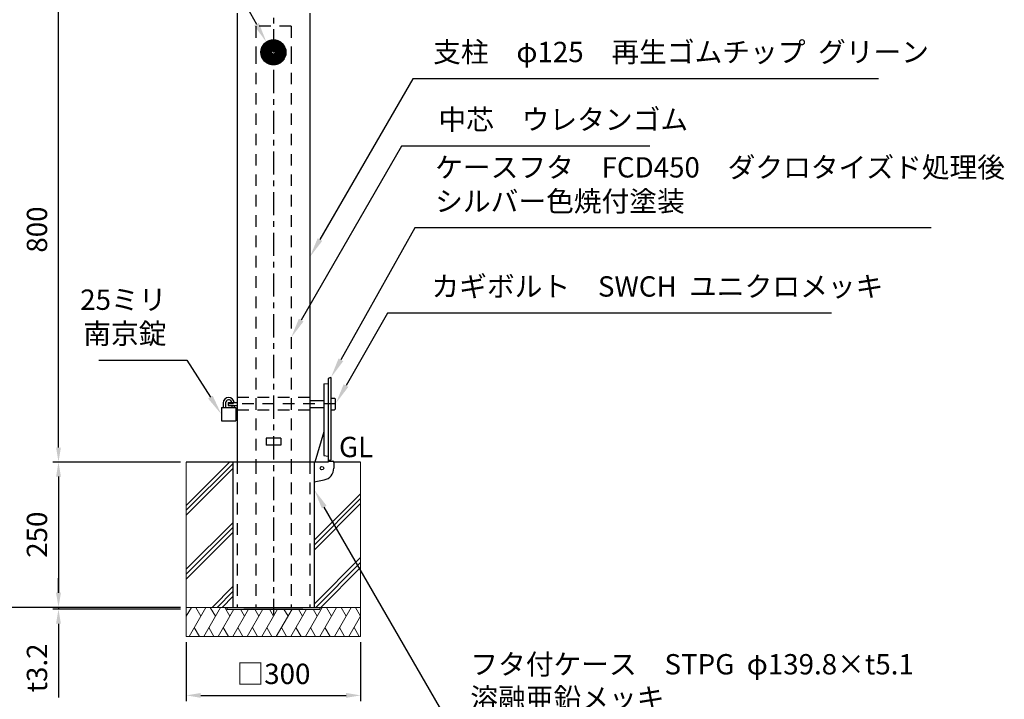
# Model space of a CAD drawing. Units: millimetres. Extents: x 184 to 4034, y 116 to 2786.
# Drawn here: x 1050 to 2744, y 705 to 1874 of the extents above; entities that cross this region are included whole.
import ezdxf

# ---------------------------------------------------------------- set-up
doc = ezdxf.new("R2010")
doc.units = ezdxf.units.MM
doc.header["$LTSCALE"] = 10
doc.linetypes.add('CENTER', pattern=[7, 4, -1, 1, -1])
doc.linetypes.add('DASHED', pattern=[3.5, 2, -1.5])
for name, color, linetype in [('2', 7, 'Continuous'), ('一点鎖線', 4, 'CENTER'), ('実線', 7, 'Continuous'), ('破線', 6, 'DASHED'), ('細線', 1, 'Continuous')]:
    doc.layers.add(name, color=color, linetype=linetype)
for name, color, linetype, lineweight in [('AM_0', 7, 'Continuous', 30), ('AM_5', 3, 'Continuous', 25), ('AM_6', 2, 'Continuous', 35)]:
    doc.layers.add(name, color=color, linetype=linetype, lineweight=lineweight)
doc.styles.add('ACISOTS', font='isocp.shx', dxfattribs={"height": 1, "bigfont": 'extfont.shx'})
doc.styles.get("Standard").update_dxf_attribs({"font": 'isocp.shx', "bigfont": 'extfont.shx'})
doc.dimstyles.new('AM_ISO$0', dxfattribs={"dimtxt": 3.5, "dimasz": 2.5, "dimexe": 1, "dimexo": 1, "dimgap": 1.5, "dimtad": 1, "dimdsep": 46, "dimtxsty": 'Standard', "dimcen": 0, "dimclrd": 256, "dimclre": 256, "dimclrt": 2, "dimadec": 0, "dimazin": 2, "dimtp": 0.1, "dimtm": 0.1, "dimtfac": 0.71, "dimtmove": 0, "dimatfit": 3, "dimfxl": 1, "dimlwd": -1, "dimlwe": -1, "dimarcsym": 0})

# ---------------------------------------------------------------- blocks, each defined once
blk = doc.blocks.new('*X25')
at = {"color": 0}
for p, q in [((1734.8, 1715.5), (1756.2, 1736.9)), ((1734.8, 1715.9), (1755.8, 1736.9)), ((1734.8, 1715.2), (1756.3, 1736.7)), ((1734.8, 1714.8), (1756.3, 1736.3)), ((1734.9, 1716.3), (1755.5, 1736.9)), ((1734.9, 1716.6), (1755.1, 1736.9)), ((1734.9, 1717), (1754.7, 1736.8)), ((1734.9, 1717.4), (1754.3, 1736.8)), ((1734.9, 1714.5), (1756.3, 1736)), ((1734.9, 1714.2), (1756.3, 1735.6)), ((1734.9, 1713.8), (1756.3, 1735.3)), ((1734.9, 1713.5), (1756.3, 1734.9)), ((1735, 1717.8), (1753.9, 1736.8)), ((1735, 1718.2), (1753.5, 1736.7)), ((1735, 1713.2), (1756.3, 1734.6)), ((1735, 1712.9), (1756.3, 1734.2)), ((1735, 1712.5), (1756.3, 1733.9)), ((1735.1, 1718.6), (1753.1, 1736.6)), ((1735.1, 1719), (1752.7, 1736.6)), ((1735.1, 1712.2), (1756.3, 1733.5)), ((1735.1, 1711.9), (1756.3, 1733.1)), ((1735.2, 1719.5), (1752.3, 1736.5)), ((1735.2, 1711.6), (1756.3, 1732.8)), ((1735.2, 1711.3), (1756.3, 1732.4)), ((1735.3, 1719.9), (1751.8, 1736.4)), ((1735.3, 1711), (1756.3, 1732.1)), ((1735.3, 1710.7), (1756.3, 1731.7)), ((1735.4, 1720.4), (1751.4, 1736.3)), ((1735.4, 1710.5), (1756.3, 1731.4)), ((1735.5, 1720.8), (1750.9, 1736.2)), ((1735.5, 1710.2), (1756.3, 1731)), ((1735.6, 1709.9), (1756.3, 1730.7)), ((1735.6, 1709.6), (1756.3, 1730.3)), ((1735.7, 1721.3), (1750.4, 1736.1)), ((1735.7, 1709.3), (1756.3, 1730)), ((1735.8, 1721.8), (1749.9, 1735.9)), ((1735.8, 1709.1), (1756.3, 1729.6)), ((1735.9, 1708.8), (1756.3, 1729.3)), ((1736, 1722.4), (1749.4, 1735.7)), ((1736, 1708.5), (1756.3, 1728.9)), ((1736.2, 1722.9), (1748.8, 1735.5)), ((1736.4, 1723.5), (1748.2, 1735.3)), ((1736.7, 1724.1), (1747.6, 1735)), ((1737, 1724.8), (1747, 1734.7)), ((1737.3, 1725.5), (1746.3, 1734.4)), ((1737.8, 1726.3), (1745.5, 1733.9)), ((1738.4, 1727.2), (1744.5, 1733.3)), ((1739.2, 1728.4), (1743.3, 1732.5)), ((1753.4, 1714.8), (1739.5, 1728.7)), ((1753.3, 1715.2), (1739.6, 1728.9)), ((1753.3, 1715.6), (1739.8, 1729.1)), ((1753.4, 1715.9), (1740, 1729.3)), ((1753.4, 1716.2), (1740.1, 1729.5)), ((1753.5, 1716.5), (1740.3, 1729.7)), ((1753.6, 1716.7), (1740.5, 1729.9)), ((1753.8, 1716.9), (1740.6, 1730.1)), ((1753.9, 1717.2), (1740.8, 1730.3)), ((1754.1, 1717.3), (1741, 1730.4)), ((1754.2, 1717.5), (1741.2, 1730.6)), ((1754.4, 1717.7), (1741.3, 1730.8)), ((1754.6, 1717.9), (1741.5, 1731)), ((1754.8, 1718), (1741.7, 1731.1)), ((1755.1, 1718.1), (1741.9, 1731.3)), ((1755.3, 1718.2), (1742.1, 1731.5)), ((1755.6, 1718.3), (1742.3, 1731.6)), ((1755.9, 1718.4), (1742.4, 1731.8)), ((1756.2, 1718.4), (1742.6, 1732)), ((1756.3, 1718.6), (1742.8, 1732.1)), ((1756.3, 1719), (1743, 1732.3)), ((1756.3, 1719.3), (1743.2, 1732.4)), ((1756.3, 1719.7), (1743.4, 1732.6)), ((1756.3, 1720), (1743.6, 1732.7)), ((1756.3, 1720.4), (1743.8, 1732.9)), ((1756.3, 1720.7), (1744, 1733)), ((1756.3, 1721.1), (1744.3, 1733.2)), ((1756.3, 1721.4), (1744.5, 1733.3)), ((1756.3, 1721.8), (1744.7, 1733.5)), ((1756.3, 1722.2), (1744.9, 1733.6)), ((1756.3, 1722.5), (1745.1, 1733.7)), ((1756.3, 1722.9), (1745.3, 1733.9)), ((1756.3, 1723.2), (1745.6, 1734)), ((1756.3, 1723.6), (1745.8, 1734.1)), ((1756.3, 1723.9), (1746, 1734.2)), ((1756.3, 1724.3), (1746.2, 1734.4)), ((1756.3, 1724.6), (1746.5, 1734.5)), ((1756.3, 1725), (1746.7, 1734.6)), ((1756.3, 1725.3), (1746.9, 1734.7)), ((1756.3, 1725.7), (1747.2, 1734.8)), ((1756.3, 1726), (1747.4, 1735)), ((1756.3, 1726.4), (1747.7, 1735.1)), ((1756.3, 1726.7), (1747.9, 1735.2)), ((1756.3, 1727.1), (1748.2, 1735.3)), ((1756.3, 1727.5), (1748.4, 1735.4)), ((1756.3, 1727.8), (1748.7, 1735.5)), ((1756.3, 1728.2), (1748.9, 1735.6)), ((1756.3, 1728.5), (1749.2, 1735.7)), ((1756.3, 1728.9), (1749.5, 1735.8)), ((1756.3, 1729.2), (1749.7, 1735.8)), ((1756.3, 1729.6), (1750, 1735.9)), ((1756.3, 1729.9), (1750.3, 1736)), ((1756.3, 1730.3), (1750.5, 1736.1)), ((1756.3, 1730.6), (1750.8, 1736.2)), ((1756.3, 1731), (1751.1, 1736.2)), ((1756.3, 1731.3), (1751.4, 1736.3)), ((1756.3, 1731.7), (1751.7, 1736.4)), ((1756.3, 1732), (1752, 1736.4)), ((1756.3, 1732.4), (1752.2, 1736.5)), ((1756.3, 1732.8), (1752.5, 1736.6)), ((1756.3, 1733.1), (1752.8, 1736.6)), ((1756.3, 1733.5), (1753.2, 1736.6)), ((1756.3, 1733.8), (1753.5, 1736.7)), ((1756.3, 1734.2), (1753.8, 1736.7)), ((1756.3, 1734.5), (1754.1, 1736.8)), ((1756.3, 1734.9), (1754.4, 1736.8)), ((1756.3, 1735.2), (1754.7, 1736.8)), ((1756.3, 1735.6), (1755.1, 1736.9)), ((1756.3, 1735.9), (1755.4, 1736.9)), ((1756.3, 1736.3), (1755.8, 1736.9)), ((1756.3, 1736.6), (1756.1, 1736.9)), ((1756.3, 1735.6), (1757.6, 1736.9)), ((1756.3, 1736), (1757.2, 1736.9)), ((1756.3, 1736.3), (1756.9, 1736.9)), ((1756.3, 1736.7), (1756.5, 1736.9)), ((1756.3, 1734.6), (1758.6, 1736.8)), ((1756.3, 1734.9), (1758.2, 1736.8)), ((1756.3, 1735.3), (1757.9, 1736.8)), ((1756.3, 1733.5), (1759.5, 1736.7)), ((1756.3, 1733.9), (1759.2, 1736.7)), ((1756.3, 1734.2), (1758.9, 1736.7)), ((1777.8, 1715.1), (1756.3, 1736.6)), ((1756.3, 1732.8), (1760.1, 1736.6)), ((1756.3, 1733.1), (1759.8, 1736.6)), ((1756.3, 1732.4), (1760.4, 1736.5)), ((1756.3, 1731.7), (1761, 1736.4)), ((1756.3, 1732.1), (1760.7, 1736.4)), ((1777.8, 1714.8), (1756.3, 1736.3)), ((1756.3, 1731.4), (1761.3, 1736.3)), ((1756.3, 1730.7), (1761.8, 1736.2)), ((1756.3, 1731), (1761.6, 1736.2)), ((1756.3, 1730.3), (1762.1, 1736.1)), ((1756.3, 1730), (1762.4, 1736)), ((1777.8, 1714.5), (1756.3, 1735.9)), ((1756.3, 1729.3), (1762.9, 1735.9)), ((1756.3, 1729.6), (1762.7, 1735.9)), ((1756.3, 1728.9), (1763.2, 1735.8)), ((1756.3, 1728.5), (1763.5, 1735.7)), ((1777.8, 1714.1), (1756.3, 1735.6)), ((1756.3, 1728.2), (1763.7, 1735.6)), ((1756.3, 1727.8), (1764, 1735.5)), ((1756.3, 1727.5), (1764.2, 1735.4)), ((1756.3, 1727.1), (1764.5, 1735.3)), ((1777.8, 1713.8), (1756.3, 1735.2)), ((1756.3, 1726.8), (1764.7, 1735.2)), ((1756.3, 1726.4), (1765, 1735.1)), ((1756.3, 1726.1), (1765.2, 1735)), ((1777.8, 1713.5), (1756.3, 1734.9)), ((1756.3, 1725.7), (1765.5, 1734.9)), ((1756.3, 1725.4), (1765.7, 1734.7)), ((1756.3, 1725), (1765.9, 1734.6)), ((1777.7, 1713.1), (1756.3, 1734.5)), ((1756.3, 1724.7), (1766.2, 1734.5)), ((1756.3, 1724.3), (1766.4, 1734.4)), ((1756.3, 1724), (1766.6, 1734.3)), ((1777.7, 1712.8), (1756.3, 1734.2)), ((1756.3, 1723.6), (1766.9, 1734.1)), ((1756.3, 1723.2), (1767.1, 1734)), ((1756.3, 1722.9), (1767.3, 1733.9)), ((1777.6, 1712.5), (1756.3, 1733.8)), ((1756.3, 1722.5), (1767.5, 1733.7)), ((1756.3, 1722.2), (1767.8, 1733.6)), ((1777.6, 1712.2), (1756.3, 1733.5)), ((1756.3, 1721.8), (1768, 1733.5)), ((1756.3, 1721.5), (1768.2, 1733.3)), ((1756.3, 1721.1), (1768.4, 1733.2)), ((1777.6, 1711.9), (1756.3, 1733.1)), ((1756.3, 1720.8), (1768.6, 1733)), ((1756.3, 1720.4), (1768.8, 1732.9)), ((1777.5, 1711.6), (1756.3, 1732.8)), ((1756.3, 1720.1), (1769, 1732.7)), ((1756.3, 1719.7), (1769.2, 1732.6)), ((1777.4, 1711.3), (1756.3, 1732.4)), ((1756.3, 1719.4), (1769.4, 1732.4)), ((1756.3, 1719), (1769.6, 1732.3)), ((1756.3, 1718.7), (1769.8, 1732.1)), ((1777.4, 1711), (1756.3, 1732)), ((1777.3, 1710.7), (1756.3, 1731.7)), ((1777.3, 1710.4), (1756.3, 1731.3)), ((1777.2, 1710.1), (1756.3, 1731)), ((1777.1, 1709.9), (1756.3, 1730.6)), ((1777, 1709.6), (1756.3, 1730.3)), ((1777, 1709.3), (1756.3, 1729.9)), ((1776.9, 1709), (1756.3, 1729.6)), ((1776.8, 1708.8), (1756.3, 1729.2)), ((1776.7, 1708.5), (1756.3, 1728.9)), ((1756.4, 1718.4), (1770, 1732)), ((1777.8, 1715.5), (1756.5, 1736.9)), ((1777.8, 1715.9), (1756.8, 1736.9)), ((1756.8, 1718.4), (1770.2, 1731.8)), ((1757, 1718.3), (1770.4, 1731.7)), ((1777.8, 1716.2), (1757.2, 1736.9)), ((1757.3, 1718.2), (1770.6, 1731.5)), ((1777.8, 1716.6), (1757.5, 1736.9)), ((1757.6, 1718.1), (1770.8, 1731.3)), ((1757.8, 1718), (1771, 1731.2)), ((1777.8, 1717), (1757.9, 1736.8)), ((1758, 1717.9), (1771.1, 1731)), ((1758.2, 1717.7), (1771.3, 1730.8)), ((1777.7, 1717.4), (1758.3, 1736.8)), ((1758.4, 1717.5), (1771.5, 1730.6)), ((1758.6, 1717.4), (1771.7, 1730.5)), ((1777.7, 1717.8), (1758.7, 1736.8)), ((1758.7, 1717.2), (1771.9, 1730.3)), ((1758.9, 1717), (1772, 1730.1)), ((1759, 1716.7), (1772.2, 1729.9)), ((1777.7, 1718.2), (1759.1, 1736.7)), ((1759.1, 1716.5), (1772.4, 1729.7)), ((1759.2, 1716.2), (1772.5, 1729.5)), ((1759.3, 1715.9), (1772.7, 1729.3)), ((1759.3, 1715.6), (1772.9, 1729.2)), ((1759.3, 1715.3), (1773, 1729)), ((1759.3, 1714.9), (1773.2, 1728.8)), ((1777.6, 1718.6), (1759.5, 1736.7)), ((1777.5, 1719), (1759.9, 1736.6)), ((1777.5, 1719.4), (1760.4, 1736.5)), ((1777.4, 1719.9), (1760.8, 1736.4)), ((1777.3, 1720.3), (1761.3, 1736.3)), ((1777.1, 1720.8), (1761.7, 1736.2)), ((1777, 1721.3), (1762.2, 1736.1)), ((1776.9, 1721.8), (1762.7, 1735.9)), ((1776.7, 1722.3), (1763.2, 1735.7)), ((1776.5, 1722.8), (1763.8, 1735.6)), ((1776.3, 1723.4), (1764.4, 1735.3)), ((1776, 1724), (1765, 1735.1)), ((1775.7, 1724.7), (1765.6, 1734.8)), ((1775.4, 1725.4), (1766.3, 1734.4)), ((1774.9, 1726.2), (1767.1, 1734)), ((1774.4, 1727.1), (1768.1, 1733.4)), ((1773.5, 1728.3), (1769.2, 1732.6)), ((1756.3, 1694.6), (1734.8, 1716.1)), ((1756.3, 1694.2), (1734.8, 1715.7)), ((1756.3, 1693.9), (1734.8, 1715.4)), ((1756, 1693.9), (1734.8, 1715)), ((1756.3, 1696), (1734.9, 1717.4)), ((1756.3, 1695.6), (1734.9, 1717.1)), ((1756.3, 1695.3), (1734.9, 1716.7)), ((1756.3, 1694.9), (1734.9, 1716.4)), ((1755.6, 1693.9), (1734.9, 1714.6)), ((1755.2, 1693.9), (1734.9, 1714.3)), ((1754.9, 1693.9), (1734.9, 1713.9)), ((1754.5, 1694), (1734.9, 1713.5)), ((1756.3, 1697), (1735, 1718.3)), ((1756.3, 1696.7), (1735, 1718)), ((1756.3, 1696.3), (1735, 1717.7)), ((1754.1, 1694), (1735, 1713.1)), ((1753.7, 1694.1), (1735, 1712.7)), ((1756.3, 1697.8), (1735.1, 1719)), ((1756.3, 1697.4), (1735.1, 1718.7)), ((1753.3, 1694.1), (1735.1, 1712.3)), ((1752.8, 1694.2), (1735.1, 1711.9)), ((1756.3, 1698.5), (1735.2, 1719.6)), ((1756.3, 1698.1), (1735.2, 1719.3)), ((1756.3, 1698.8), (1735.3, 1719.8)), ((1756.3, 1699.5), (1735.4, 1720.4)), ((1756.3, 1699.2), (1735.4, 1720.1)), ((1756.3, 1699.9), (1735.5, 1720.7)), ((1756.3, 1700.2), (1735.6, 1721)), ((1756.3, 1700.9), (1735.7, 1721.5)), ((1756.3, 1700.6), (1735.7, 1721.3)), ((1756.3, 1701.3), (1735.8, 1721.8)), ((1756.3, 1701.6), (1735.9, 1722.1)), ((1756.3, 1702), (1736, 1722.3)), ((1736.1, 1708.3), (1756.3, 1728.5)), ((1736.1, 1708), (1756.3, 1728.2)), ((1756.3, 1702.4), (1736.1, 1722.6)), ((1736.2, 1707.7), (1756.3, 1727.8)), ((1756.3, 1702.7), (1736.2, 1722.9)), ((1736.3, 1707.5), (1756.3, 1727.5)), ((1756.3, 1703.1), (1736.3, 1723.1)), ((1736.4, 1707.2), (1756.3, 1727.1)), ((1756.3, 1703.4), (1736.4, 1723.4)), ((1736.5, 1707), (1756.3, 1726.8)), ((1756.3, 1703.8), (1736.5, 1723.6)), ((1756.3, 1704.1), (1736.6, 1723.9)), ((1736.7, 1706.7), (1756.3, 1726.4)), ((1756.3, 1704.5), (1736.7, 1724.1)), ((1736.8, 1706.5), (1756.3, 1726.1)), ((1756.3, 1704.8), (1736.8, 1724.4)), ((1736.9, 1706.3), (1756.3, 1725.7)), ((1756.3, 1705.2), (1736.9, 1724.6)), ((1737, 1706), (1756.3, 1725.4)), ((1756.3, 1705.5), (1737, 1724.8)), ((1756.3, 1705.9), (1737.1, 1725.1)), ((1737.1, 1705.8), (1756.3, 1725)), ((1737.2, 1705.5), (1756.3, 1724.7)), ((1756.3, 1706.2), (1737.3, 1725.3)), ((1737.3, 1705.3), (1756.3, 1724.3)), ((1756.3, 1706.6), (1737.4, 1725.5)), ((1756.3, 1706.9), (1737.5, 1725.8)), ((1737.5, 1705.1), (1756.3, 1724)), ((1756.3, 1707.3), (1737.6, 1726)), ((1737.6, 1704.9), (1756.3, 1723.6)), ((1737.7, 1704.6), (1756.3, 1723.2)), ((1756.3, 1707.7), (1737.8, 1726.2)), ((1756.3, 1708), (1737.9, 1726.4)), ((1737.9, 1704.4), (1756.3, 1722.9)), ((1756.3, 1708.4), (1738, 1726.7)), ((1738, 1704.2), (1756.3, 1722.5)), ((1738.1, 1704), (1756.3, 1722.2)), ((1756.3, 1708.7), (1738.2, 1726.9)), ((1756.3, 1709.1), (1738.3, 1727.1)), ((1738.3, 1703.8), (1756.3, 1721.8)), ((1756.3, 1709.4), (1738.4, 1727.3)), ((1738.4, 1703.5), (1756.3, 1721.5)), ((1738.5, 1703.3), (1756.3, 1721.1)), ((1756.3, 1709.8), (1738.6, 1727.5)), ((1756.3, 1710.1), (1738.7, 1727.7)), ((1738.7, 1703.1), (1756.3, 1720.8)), ((1738.8, 1702.9), (1756.3, 1720.4)), ((1756.3, 1710.5), (1738.9, 1727.9)), ((1756.3, 1710.8), (1739, 1728.1)), ((1739, 1702.7), (1756.3, 1720.1)), ((1739.1, 1702.5), (1756.3, 1719.7)), ((1753.9, 1713.6), (1739.2, 1728.3)), ((1753.5, 1714.4), (1739.3, 1728.5)), ((1739.3, 1702.3), (1753.6, 1716.6)), ((1739.4, 1702.1), (1753.4, 1716.1)), ((1739.6, 1701.9), (1753.3, 1715.7)), ((1739.7, 1701.7), (1753.3, 1715.3)), ((1739.9, 1701.5), (1753.4, 1715)), ((1740.1, 1701.3), (1753.4, 1714.7)), ((1740.2, 1701.1), (1753.5, 1714.4)), ((1740.4, 1701), (1753.6, 1714.1)), ((1740.6, 1700.8), (1753.7, 1713.9)), ((1740.7, 1700.6), (1753.9, 1713.7)), ((1740.9, 1700.4), (1754, 1713.5)), ((1741.1, 1700.2), (1754.2, 1713.3)), ((1741.3, 1700), (1754.4, 1713.1)), ((1741.5, 1699.9), (1754.6, 1713)), ((1741.6, 1699.7), (1754.8, 1712.8)), ((1741.8, 1699.5), (1755, 1712.7)), ((1742, 1699.4), (1755.2, 1712.6)), ((1742.2, 1699.2), (1755.5, 1712.5)), ((1742.4, 1699), (1755.8, 1712.4)), ((1742.6, 1698.9), (1756.1, 1712.4)), ((1742.8, 1698.7), (1756.3, 1712.3)), ((1743, 1698.6), (1756.3, 1711.9)), ((1756.3, 1711.2), (1754.5, 1713)), ((1755.1, 1718.1), (1756.3, 1719.4)), ((1756.3, 1711.5), (1755.3, 1712.6)), ((1755.6, 1718.3), (1756.3, 1719)), ((1756.3, 1711.9), (1755.8, 1712.4)), ((1756.1, 1718.4), (1756.3, 1718.7)), ((1756.3, 1712.3), (1756.2, 1712.4)), ((1776.6, 1708.2), (1756.3, 1728.5)), ((1776.5, 1708), (1756.3, 1728.2)), ((1776.4, 1707.7), (1756.3, 1727.8)), ((1776.3, 1707.5), (1756.3, 1727.5)), ((1776.2, 1707.2), (1756.3, 1727.1)), ((1776.1, 1707), (1756.3, 1726.7)), ((1776, 1706.7), (1756.3, 1726.4)), ((1775.9, 1706.5), (1756.3, 1726)), ((1775.8, 1706.2), (1756.3, 1725.7)), ((1775.7, 1706), (1756.3, 1725.3)), ((1775.6, 1705.8), (1756.3, 1725)), ((1775.4, 1705.5), (1756.3, 1724.6)), ((1775.3, 1705.3), (1756.3, 1724.3)), ((1775.2, 1705.1), (1756.3, 1723.9)), ((1775.1, 1704.8), (1756.3, 1723.6)), ((1774.9, 1704.6), (1756.3, 1723.2)), ((1774.8, 1704.4), (1756.3, 1722.9)), ((1774.7, 1704.2), (1756.3, 1722.5)), ((1774.5, 1703.9), (1756.3, 1722.2)), ((1774.4, 1703.7), (1756.3, 1721.8)), ((1774.3, 1703.5), (1756.3, 1721.4)), ((1774.1, 1703.4), (1756.3, 1721.1)), ((1773, 1704.1), (1756.3, 1720.7)), ((1771.9, 1704.8), (1756.3, 1720.4)), ((1770.8, 1705.6), (1756.3, 1720)), ((1769.7, 1706.3), (1756.3, 1719.7)), ((1757.5, 1718.1), (1756.3, 1719.3)), ((1757, 1718.3), (1756.3, 1719)), ((1756.6, 1718.4), (1756.3, 1718.6)), ((1756.3, 1710.9), (1759, 1713.6)), ((1756.3, 1710.5), (1759.2, 1713.4)), ((1756.3, 1710.2), (1759.4, 1713.3)), ((1756.3, 1709.8), (1759.7, 1713.1)), ((1756.3, 1709.5), (1759.9, 1713)), ((1756.3, 1711.2), (1758, 1712.9)), ((1756.3, 1709.1), (1760.1, 1712.8)), ((1756.3, 1708.8), (1760.3, 1712.7)), ((1756.3, 1708.4), (1760.5, 1712.6)), ((1756.3, 1711.6), (1757.3, 1712.5)), ((1756.3, 1708), (1760.7, 1712.4)), ((1756.3, 1711.9), (1756.8, 1712.4)), ((1756.3, 1712.3), (1756.4, 1712.4)), ((1769.9, 1698.7), (1756.3, 1712.3)), ((1756.3, 1707.7), (1760.9, 1712.3)), ((1756.3, 1707.3), (1761.1, 1712.1)), ((1756.3, 1707), (1761.3, 1712)), ((1769.7, 1698.5), (1756.3, 1711.9)), ((1756.3, 1706.6), (1761.6, 1711.8)), ((1770.1, 1698.9), (1756.5, 1712.4)), ((1770.3, 1699), (1756.9, 1712.4)), ((1770.5, 1699.2), (1757.1, 1712.5)), ((1770.7, 1699.3), (1757.4, 1712.6)), ((1770.8, 1699.5), (1757.7, 1712.7)), ((1771, 1699.7), (1757.9, 1712.8)), ((1771.2, 1699.9), (1758.1, 1713)), ((1771.4, 1700), (1758.3, 1713.1)), ((1771.6, 1700.2), (1758.5, 1713.3)), ((1771.7, 1700.4), (1758.6, 1713.5)), ((1758.8, 1713.7), (1773.5, 1728.4)), ((1771.9, 1700.6), (1758.8, 1713.7)), ((1759.8, 1713.1), (1758.9, 1713.9)), ((1759, 1713.6), (1773.6, 1728.2)), ((1768.6, 1707.1), (1759.1, 1716.6)), ((1760.9, 1712.3), (1759.1, 1714.1)), ((1759.2, 1714.4), (1773.3, 1728.6)), ((1759.2, 1713.4), (1773.8, 1728)), ((1763.1, 1710.8), (1759.2, 1714.6)), ((1762, 1711.6), (1759.2, 1714.4)), ((1767.5, 1707.8), (1759.3, 1716)), ((1766.4, 1708.6), (1759.3, 1715.6)), ((1765.3, 1709.3), (1759.3, 1715.3)), ((1764.2, 1710.1), (1759.3, 1714.9)), ((1759.4, 1713.3), (1773.9, 1727.8)), ((1759.7, 1713.1), (1774.1, 1727.5)), ((1772.1, 1700.7), (1759.8, 1713.1)), ((1759.9, 1713), (1774.2, 1727.3)), ((1760.1, 1712.8), (1774.4, 1727.1)), ((1760.3, 1712.7), (1774.5, 1726.9)), ((1760.5, 1712.6), (1774.6, 1726.7)), ((1760.7, 1712.4), (1774.8, 1726.5)), ((1760.9, 1712.3), (1774.9, 1726.2)), ((1772.3, 1700.9), (1760.9, 1712.3)), ((1761.1, 1712.1), (1775, 1726)), ((1761.3, 1712), (1775.2, 1725.8)), ((1761.6, 1711.8), (1775.3, 1725.6)), ((1761.8, 1711.7), (1775.4, 1725.3)), ((1762, 1711.6), (1775.5, 1725.1)), ((1762.2, 1711.4), (1775.6, 1724.9)), ((1762.4, 1711.3), (1775.8, 1724.6)), ((1762.6, 1711.1), (1775.9, 1724.4)), ((1762.8, 1711), (1776, 1724.1)), ((1763, 1710.8), (1776.1, 1723.9)), ((1763.2, 1710.7), (1776.2, 1723.6)), ((1763.5, 1710.6), (1776.3, 1723.4)), ((1763.7, 1710.4), (1776.4, 1723.1)), ((1763.9, 1710.3), (1776.5, 1722.9)), ((1764.1, 1710.1), (1776.6, 1722.6)), ((1764.3, 1710), (1776.7, 1722.4)), ((1764.5, 1709.8), (1776.8, 1722.1)), ((1764.7, 1709.7), (1776.8, 1721.8)), ((1764.9, 1709.6), (1776.9, 1721.6)), ((1765.1, 1709.4), (1777, 1721.3)), ((1765.3, 1709.3), (1777.1, 1721)), ((1765.6, 1709.1), (1777.2, 1720.7)), ((1765.8, 1709), (1777.2, 1720.5)), ((1766, 1708.8), (1777.3, 1720.2)), ((1766.2, 1708.7), (1777.4, 1719.9)), ((1766.4, 1708.6), (1777.4, 1719.6)), ((1766.6, 1708.4), (1777.5, 1719.3)), ((1766.8, 1708.3), (1777.5, 1719)), ((1767, 1708.1), (1777.6, 1718.7)), ((1767.2, 1708), (1777.6, 1718.4)), ((1767.5, 1707.8), (1777.7, 1718.1)), ((1767.7, 1707.7), (1777.7, 1717.7)), ((1767.9, 1707.6), (1777.7, 1717.4)), ((1768.1, 1707.4), (1777.8, 1717.1)), ((1768.3, 1707.3), (1777.8, 1716.8)), ((1768.5, 1707.1), (1777.8, 1716.4)), ((1768.7, 1707), (1777.8, 1716.1)), ((1768.9, 1706.8), (1777.8, 1715.8)), ((1769.1, 1706.7), (1777.8, 1715.4)), ((1769.3, 1706.6), (1777.8, 1715)), ((1769.6, 1706.4), (1777.8, 1714.7)), ((1769.8, 1706.3), (1777.8, 1714.3)), ((1770, 1706.1), (1777.8, 1713.9)), ((1770.2, 1706), (1777.8, 1713.6)), ((1770.4, 1705.8), (1777.7, 1713.2)), ((1770.6, 1705.7), (1777.7, 1712.8)), ((1770.8, 1705.6), (1777.6, 1712.4)), ((1771, 1705.4), (1777.6, 1711.9)), ((1752.4, 1694.2), (1735.2, 1711.5)), ((1752, 1694.3), (1735.3, 1711)), ((1751.5, 1694.4), (1735.4, 1710.6)), ((1751.1, 1694.5), (1735.5, 1710.1)), ((1750.6, 1694.7), (1735.6, 1709.6)), ((1750.1, 1694.8), (1735.8, 1709.1)), ((1749.6, 1695), (1735.9, 1708.6)), ((1749, 1695.2), (1736.1, 1708.1)), ((1748.5, 1695.4), (1736.3, 1707.5)), ((1747.9, 1695.6), (1736.6, 1706.9)), ((1747.2, 1695.9), (1736.9, 1706.3)), ((1746.5, 1696.3), (1737.2, 1705.6)), ((1745.8, 1696.7), (1737.6, 1704.8)), ((1744.9, 1697.2), (1738.1, 1703.9)), ((1743.8, 1697.9), (1738.9, 1702.8)), ((1742, 1699.4), (1740.3, 1701)), ((1743.2, 1698.4), (1756.3, 1711.6)), ((1743.4, 1698.2), (1756.3, 1711.2)), ((1743.6, 1698.1), (1756.3, 1710.9)), ((1743.8, 1697.9), (1756.3, 1710.5)), ((1744, 1697.8), (1756.3, 1710.2)), ((1744.2, 1697.7), (1756.3, 1709.8)), ((1744.4, 1697.5), (1756.3, 1709.5)), ((1744.6, 1697.4), (1756.3, 1709.1)), ((1744.8, 1697.2), (1756.3, 1708.8)), ((1745, 1697.1), (1756.3, 1708.4)), ((1745.3, 1697), (1756.3, 1708)), ((1745.5, 1696.8), (1756.3, 1707.7)), ((1745.7, 1696.7), (1756.3, 1707.3)), ((1745.9, 1696.6), (1756.3, 1707)), ((1746.2, 1696.4), (1756.3, 1706.6)), ((1746.4, 1696.3), (1756.3, 1706.3)), ((1746.6, 1696.2), (1756.3, 1705.9)), ((1746.9, 1696.1), (1756.3, 1705.6)), ((1747.1, 1696), (1756.3, 1705.2)), ((1747.3, 1695.9), (1756.3, 1704.9)), ((1747.6, 1695.8), (1756.3, 1704.5)), ((1747.8, 1695.6), (1756.3, 1704.2)), ((1748.1, 1695.5), (1756.3, 1703.8)), ((1748.3, 1695.4), (1756.3, 1703.4)), ((1748.6, 1695.3), (1756.3, 1703.1)), ((1748.8, 1695.2), (1756.3, 1702.7)), ((1749.1, 1695.1), (1756.3, 1702.4)), ((1749.4, 1695.1), (1756.3, 1702)), ((1749.6, 1695), (1756.3, 1701.7)), ((1749.9, 1694.9), (1756.3, 1701.3)), ((1750.2, 1694.8), (1756.3, 1701)), ((1750.4, 1694.7), (1756.3, 1700.6)), ((1750.7, 1694.6), (1756.3, 1700.3)), ((1751, 1694.6), (1756.3, 1699.9)), ((1751.3, 1694.5), (1756.3, 1699.6)), ((1751.6, 1694.4), (1756.3, 1699.2)), ((1751.8, 1694.4), (1756.3, 1698.9)), ((1752.1, 1694.3), (1756.3, 1698.5)), ((1752.4, 1694.2), (1756.3, 1698.1)), ((1752.7, 1694.2), (1756.3, 1697.8)), ((1753, 1694.1), (1756.3, 1697.4)), ((1753.3, 1694.1), (1756.3, 1697.1)), ((1753.7, 1694.1), (1756.3, 1696.7)), ((1754, 1694), (1756.3, 1696.4)), ((1754.3, 1694), (1756.3, 1696)), ((1754.6, 1694), (1756.3, 1695.7)), ((1755, 1693.9), (1756.3, 1695.3)), ((1755.3, 1693.9), (1756.3, 1695)), ((1756.3, 1706.3), (1761.8, 1711.7)), ((1756.3, 1705.9), (1762, 1711.6)), ((1769.5, 1698.4), (1756.3, 1711.5)), ((1756.3, 1705.6), (1762.2, 1711.4)), ((1756.3, 1705.2), (1762.4, 1711.3)), ((1769.3, 1698.2), (1756.3, 1711.2)), ((1756.3, 1704.9), (1762.6, 1711.1)), ((1756.3, 1704.5), (1762.8, 1711)), ((1769.1, 1698.1), (1756.3, 1710.8)), ((1756.3, 1704.2), (1763, 1710.8)), ((1756.3, 1703.8), (1763.2, 1710.7)), ((1756.3, 1703.4), (1763.5, 1710.6)), ((1768.9, 1697.9), (1756.3, 1710.5)), ((1756.3, 1703.1), (1763.7, 1710.4)), ((1756.3, 1702.7), (1763.9, 1710.3)), ((1768.7, 1697.8), (1756.3, 1710.1)), ((1756.3, 1702.4), (1764.1, 1710.1)), ((1756.3, 1702), (1764.3, 1710)), ((1768.5, 1697.6), (1756.3, 1709.8)), ((1756.3, 1701.7), (1764.5, 1709.8)), ((1756.3, 1701.3), (1764.7, 1709.7)), ((1756.3, 1701), (1764.9, 1709.6)), ((1768.3, 1697.5), (1756.3, 1709.4)), ((1756.3, 1700.6), (1765.1, 1709.4)), ((1756.3, 1700.3), (1765.3, 1709.3)), ((1768, 1697.4), (1756.3, 1709.1)), ((1756.3, 1699.9), (1765.6, 1709.1)), ((1756.3, 1699.6), (1765.8, 1709)), ((1756.3, 1699.2), (1766, 1708.8)), ((1767.8, 1697.2), (1756.3, 1708.7)), ((1756.3, 1698.9), (1766.2, 1708.7)), ((1756.3, 1698.5), (1766.4, 1708.6)), ((1767.6, 1697.1), (1756.3, 1708.4)), ((1756.3, 1698.1), (1766.6, 1708.4)), ((1756.3, 1697.8), (1766.8, 1708.3)), ((1756.3, 1697.4), (1767, 1708.1)), ((1767.4, 1696.9), (1756.3, 1708)), ((1756.3, 1697.1), (1767.2, 1708)), ((1756.3, 1696.7), (1767.5, 1707.8)), ((1767.2, 1696.8), (1756.3, 1707.7)), ((1756.3, 1696.4), (1767.7, 1707.7)), ((1756.3, 1696), (1767.9, 1707.6)), ((1756.3, 1695.7), (1768.1, 1707.4)), ((1766.9, 1696.7), (1756.3, 1707.3)), ((1756.3, 1695.3), (1768.3, 1707.3)), ((1756.3, 1695), (1768.5, 1707.1)), ((1756.3, 1694.6), (1768.7, 1707)), ((1766.7, 1696.6), (1756.3, 1706.9)), ((1756.3, 1694.3), (1768.9, 1706.8)), ((1756.3, 1693.9), (1769.1, 1706.7)), ((1766.5, 1696.4), (1756.3, 1706.6)), ((1766.3, 1696.3), (1756.3, 1706.2)), ((1766, 1696.2), (1756.3, 1705.9)), ((1765.8, 1696.1), (1756.3, 1705.5)), ((1765.6, 1696), (1756.3, 1705.2)), ((1765.3, 1695.9), (1756.3, 1704.8)), ((1765.1, 1695.7), (1756.3, 1704.5)), ((1764.8, 1695.6), (1756.3, 1704.1)), ((1764.6, 1695.5), (1756.3, 1703.8)), ((1764.3, 1695.4), (1756.3, 1703.4)), ((1764.1, 1695.3), (1756.3, 1703.1)), ((1763.8, 1695.2), (1756.3, 1702.7)), ((1763.6, 1695.1), (1756.3, 1702.4)), ((1763.3, 1695), (1756.3, 1702)), ((1763, 1695), (1756.3, 1701.6)), ((1762.8, 1694.9), (1756.3, 1701.3)), ((1762.5, 1694.8), (1756.3, 1700.9)), ((1762.2, 1694.7), (1756.3, 1700.6)), ((1761.9, 1694.6), (1756.3, 1700.2)), ((1761.7, 1694.6), (1756.3, 1699.9)), ((1761.4, 1694.5), (1756.3, 1699.5)), ((1761.1, 1694.4), (1756.3, 1699.2)), ((1760.8, 1694.4), (1756.3, 1698.8)), ((1760.5, 1694.3), (1756.3, 1698.5)), ((1760.2, 1694.2), (1756.3, 1698.1)), ((1759.9, 1694.2), (1756.3, 1697.8)), ((1759.6, 1694.1), (1756.3, 1697.4)), ((1759.3, 1694.1), (1756.3, 1697)), ((1759, 1694.1), (1756.3, 1696.7)), ((1758.7, 1694), (1756.3, 1696.3)), ((1758.3, 1694), (1756.3, 1696)), ((1758, 1694), (1756.3, 1695.6)), ((1757.7, 1693.9), (1756.3, 1695.3)), ((1757.4, 1693.9), (1756.3, 1694.9)), ((1756.7, 1693.9), (1769.3, 1706.6)), ((1757, 1693.9), (1769.6, 1706.4)), ((1757.4, 1693.9), (1769.8, 1706.3)), ((1757.8, 1693.9), (1770, 1706.1)), ((1758.2, 1694), (1770.2, 1706)), ((1758.6, 1694), (1770.4, 1705.8)), ((1759, 1694), (1770.6, 1705.7)), ((1759.4, 1694.1), (1770.8, 1705.6)), ((1759.8, 1694.2), (1771, 1705.4)), ((1760.2, 1694.2), (1771.2, 1705.3)), ((1760.6, 1694.3), (1771.5, 1705.1)), ((1761.1, 1694.4), (1771.7, 1705)), ((1761.6, 1694.5), (1771.9, 1704.8)), ((1772.4, 1701.1), (1762, 1711.6)), ((1762, 1694.7), (1772.1, 1704.7)), ((1762.5, 1694.8), (1772.3, 1704.6)), ((1772.6, 1701.3), (1763.1, 1710.8)), ((1763.1, 1695), (1772.5, 1704.4)), ((1763.6, 1695.1), (1772.7, 1704.3)), ((1772.7, 1701.5), (1764.2, 1710.1)), ((1764.2, 1695.4), (1772.9, 1704.1)), ((1764.8, 1695.6), (1773.1, 1704)), ((1772.9, 1701.7), (1765.3, 1709.3)), ((1765.4, 1695.9), (1773.4, 1703.8)), ((1766.1, 1696.2), (1773.6, 1703.7)), ((1773.1, 1701.9), (1766.4, 1708.6)), ((1766.8, 1696.6), (1773.8, 1703.6)), ((1773.2, 1702.1), (1767.5, 1707.8)), ((1767.7, 1697.1), (1774, 1703.4)), ((1773.4, 1702.3), (1768.6, 1707.1)), ((1768.8, 1697.8), (1773.9, 1703)), ((1773.5, 1702.5), (1769.7, 1706.3)), ((1770.4, 1699.1), (1772.6, 1701.3)), ((1773.7, 1702.7), (1770.8, 1705.6)), ((1771.2, 1705.3), (1777.5, 1711.5)), ((1771.5, 1705.1), (1777.4, 1711.1)), ((1771.7, 1705), (1777.3, 1710.6)), ((1771.9, 1704.8), (1777.2, 1710.2)), ((1773.8, 1702.9), (1771.9, 1704.8)), ((1772.1, 1704.7), (1777.1, 1709.7)), ((1772.3, 1704.6), (1776.9, 1709.2)), ((1772.5, 1704.4), (1776.8, 1708.7)), ((1772.7, 1704.3), (1776.6, 1708.1)), ((1772.9, 1704.1), (1776.4, 1707.6)), ((1774, 1703.1), (1773, 1704.1)), ((1773.1, 1704), (1776.1, 1707)), ((1773.4, 1703.8), (1775.8, 1706.3)), ((1773.6, 1703.7), (1775.5, 1705.6)), ((1773.8, 1703.6), (1775.1, 1704.9)), ((1774, 1703.4), (1774.6, 1704)), ((1774.1, 1703.3), (1774.1, 1703.4)), ((1755.6, 1693.9), (1756.3, 1694.6)), ((1756, 1693.9), (1756.3, 1694.3)), ((1757, 1693.9), (1756.3, 1694.6)), ((1756.7, 1693.9), (1756.3, 1694.2)), ((1756.3, 1693.9), (1756.3, 1693.9))]:
    blk.add_line(p, q, dxfattribs=at)
blk = doc.blocks.new('*S34')
at = {"layer": 'AM_5'}
for p, q in [((1053.9, 2155), (1297.1, 2155)), ((1297.1, 2155), (1457.2, 1866.2))]:
    blk.add_line(p, q, dxfattribs=at)
at = {"layer": 'AM_5', "linetype": 'Continuous'}
blk.add_trace([(1453.1, 1863.9), (1461.2, 1868.4), (1474.1, 1835.6)], dxfattribs=at)
at = {"layer": 'AM_5', "color": 2, "insert": (1262.1, 2172.5), "char_height": 35, "attachment_point": 9, "style": 'ACISOTS'}
blk.add_mtext('反射板φ41', dxfattribs=at)
blk = doc.blocks.new('*S35')
at = {"layer": 'AM_5'}
for p, q in [((1726.2, 1772.5), (1566.4, 1495.7)), ((2527.7, 1772.5), (1726.2, 1772.5))]:
    blk.add_line(p, q, dxfattribs=at)
at = {"layer": 'AM_5', "linetype": 'Continuous'}
blk.add_trace([(1562.4, 1498), (1570.3, 1493.4), (1548.8, 1465.4)], dxfattribs=at)
at = {"layer": 'AM_5', "color": 2, "insert": (1761.2, 1790), "char_height": 35, "attachment_point": 7, "style": 'ACISOTS'}
blk.add_mtext('支柱\u3000φ125\u3000再生ゴムチップ  グリーン', dxfattribs=at)
blk = doc.blocks.new('*S36')
at = {"layer": 'AM_5'}
for p, q in [((1729.6, 1515.7), (1602.4, 1288.8)), ((2618.6, 1515.7), (1729.6, 1515.7))]:
    blk.add_line(p, q, dxfattribs=at)
at = {"layer": 'AM_5', "linetype": 'Continuous'}
blk.add_trace([(1598.4, 1291.1), (1606.4, 1286.5), (1585.2, 1258.3)], dxfattribs=at)
at = {"layer": 'AM_5', "color": 2, "insert": (1764.6, 1533.2), "char_height": 35, "attachment_point": 7, "style": 'ACISOTS'}
blk.add_mtext('ケースフタ\u3000FCD450\u3000ダクロタイズド処理後\\Pシルバー色焼付塗装', dxfattribs=at)
blk = doc.blocks.new('*S37')
at = {"layer": 'AM_5'}
for p, q in [((1682.7, 1369.1), (1611.2, 1244.5)), ((2446.7, 1369.1), (1682.7, 1369.1))]:
    blk.add_line(p, q, dxfattribs=at)
at = {"layer": 'AM_5', "linetype": 'Continuous'}
blk.add_trace([(1607.2, 1246.8), (1615.2, 1242.2), (1593.8, 1214.1)], dxfattribs=at)
at = {"layer": 'AM_5', "color": 2, "insert": (1758.3, 1386.6), "char_height": 35, "attachment_point": 7, "style": 'ACISOTS'}
blk.add_mtext('カギボルト\u3000SWCH  ユニクロメッキ', dxfattribs=at)
blk = doc.blocks.new('*S38')
at = {"layer": 'AM_5'}
for p, q in [((1793.7, 660.7), (1577.3, 1035.3)), ((2525.9, 660.7), (1793.7, 660.7))]:
    blk.add_line(p, q, dxfattribs=at)
at = {"layer": 'AM_5', "linetype": 'Continuous'}
blk.add_trace([(1581.3, 1037.7), (1573.3, 1033), (1559.8, 1065.7)], dxfattribs=at)
at = {"layer": 'AM_5', "color": 2, "insert": (1828.7, 678.2), "char_height": 35, "attachment_point": 7, "style": 'ACISOTS'}
blk.add_mtext('フタ付ケース\u3000STPG  φ139.8×t5.1\\P溶融亜鉛メッキ', dxfattribs=at)
blk = doc.blocks.new('*D29')
at = {"layer": 'AM_5'}
for p, q in [((1476.3, 1912.9), (1106.3, 1912.9)), ((1116.3, 1137.9), (1116.3, 1887.9)), ((1326.3, 1112.9), (1106.3, 1112.9))]:
    blk.add_line(p, q, dxfattribs=at)
for points in [[(1112.2, 1887.9), (1120.5, 1887.9), (1116.3, 1912.9)], [(1112.2, 1137.9), (1120.5, 1137.9), (1116.3, 1112.9)]]:
    blk.add_solid(points, dxfattribs=at)
at = {"layer": 'Defpoints', "color": 0}
for p in [(1116.3, 1912.9), (1486.3, 1912.9), (1336.3, 1112.9)]:
    blk.add_point(p, dxfattribs=at)
at = {"layer": 'AM_5', "color": 2, "insert": (1083.8, 1512.9), "char_height": 35, "attachment_point": 5, "rotation": 90}
blk.add_mtext('800', dxfattribs=at)
blk = doc.blocks.new('*D30')
at = {"layer": 'AM_5'}
for p, q in [((1326.3, 1112.9), (1106.3, 1112.9)), ((1116.3, 1087.9), (1116.3, 887.9)), ((1326.3, 862.9), (1106.3, 862.9))]:
    blk.add_line(p, q, dxfattribs=at)
for points in [[(1112.2, 1087.9), (1120.5, 1087.9), (1116.3, 1112.9)], [(1112.2, 887.9), (1120.5, 887.9), (1116.3, 862.9)]]:
    blk.add_solid(points, dxfattribs=at)
at = {"layer": 'Defpoints', "color": 0}
for p in [(1336.3, 1112.9), (1116.3, 862.9), (1336.3, 862.9)]:
    blk.add_point(p, dxfattribs=at)
at = {"layer": 'AM_5', "color": 2, "insert": (1083.8, 987.9), "char_height": 35, "attachment_point": 5, "rotation": 90}
blk.add_mtext('250', dxfattribs=at)
blk = doc.blocks.new('*D31')
at = {"layer": 'AM_5'}
for p, q in [((1476.3, 1912.9), (1006.3, 1912.9)), ((1016.3, 1887.9), (1016.3, 887.9)), ((1226.3, 862.9), (1006.3, 862.9))]:
    blk.add_line(p, q, dxfattribs=at)
for points in [[(1012.2, 1887.9), (1020.5, 1887.9), (1016.3, 1912.9)], [(1012.2, 887.9), (1020.5, 887.9), (1016.3, 862.9)]]:
    blk.add_solid(points, dxfattribs=at)
at = {"layer": 'Defpoints', "color": 0}
for p in [(1486.3, 1912.9), (1016.3, 862.9), (1236.3, 862.9)]:
    blk.add_point(p, dxfattribs=at)
at = {"layer": 'AM_5', "color": 2, "insert": (983.8, 1387.9), "char_height": 35, "attachment_point": 5, "rotation": 90}
blk.add_mtext('1050', dxfattribs=at)
blk = doc.blocks.new('*S39')
at = {"layer": 'AM_5'}
for p, q in [((1185.6, 1288), (1337.2, 1288)), ((1337.2, 1288), (1377.8, 1224.6))]:
    blk.add_line(p, q, dxfattribs=at)
at = {"layer": 'AM_5', "linetype": 'Continuous'}
blk.add_trace([(1373.9, 1222.1), (1381.7, 1227), (1396.6, 1195.1)], dxfattribs=at)
at = {"layer": 'AM_5', "color": 2, "insert": (1302.2, 1305.5), "char_height": 35, "attachment_point": 9, "style": 'ACISOTS'}
blk.add_mtext('25ミリ\\P南京錠', dxfattribs=at)
blk = doc.blocks.new('*S40')
at = {"layer": 'AM_5'}
for p, q in [((1706.9, 1656.3), (1534.1, 1357.2)), ((2134.3, 1656.3), (1706.9, 1656.3))]:
    blk.add_line(p, q, dxfattribs=at)
at = {"layer": 'AM_5', "linetype": 'Continuous'}
blk.add_trace([(1530.1, 1359.5), (1538.1, 1354.9), (1516.6, 1326.9)], dxfattribs=at)
at = {"layer": 'AM_5', "color": 2, "insert": (1770.3, 1673.8), "char_height": 35, "attachment_point": 7, "style": 'ACISOTS'}
blk.add_mtext('中芯\u3000ウレタンゴム', dxfattribs=at)
blk = doc.blocks.new('*D45')
at = {"layer": 'AM_5'}
for p, q in [((1116.3, 887.9), (1116.3, 912.9)), ((1326.3, 862.9), (1106.3, 862.9)), ((1326.3, 859.7), (1106.3, 859.7)), ((1116.3, 862.9), (1116.3, 859.7)), ((1116.3, 834.7), (1116.3, 707.6))]:
    blk.add_line(p, q, dxfattribs=at)
for points in [[(1112.1, 887.9), (1120.5, 887.9), (1116.3, 862.9)], [(1112.1, 834.7), (1120.5, 834.7), (1116.3, 859.7)]]:
    blk.add_solid(points, dxfattribs=at)
at = {"layer": 'Defpoints', "color": 0}
for p in [(1116.3, 859.7), (1336.3, 862.9), (1336.3, 859.7)]:
    blk.add_point(p, dxfattribs=at)
at = {"layer": 'AM_5', "color": 2, "insert": (1083.8, 758.6), "char_height": 35, "attachment_point": 5, "rotation": 90}
blk.add_mtext('t3.2', dxfattribs=at)
blk = doc.blocks.new('*D46')
at = {"layer": 'AM_5'}
for p, q in [((1336.3, 802.9), (1336.3, 701.4)), ((1636.3, 802.9), (1636.3, 701.4)), ((1361.3, 711.4), (1611.3, 711.4))]:
    blk.add_line(p, q, dxfattribs=at)
for points in [[(1361.3, 715.6), (1361.3, 707.2), (1336.3, 711.4)], [(1611.3, 715.6), (1611.3, 707.2), (1636.3, 711.4)]]:
    blk.add_solid(points, dxfattribs=at)
at = {"layer": 'Defpoints', "color": 0}
for p in [(1336.3, 812.9), (1636.3, 812.9), (1636.3, 711.4)]:
    blk.add_point(p, dxfattribs=at)
at = {"layer": 'AM_5', "color": 2, "insert": (1486.3, 743.9), "char_height": 35, "attachment_point": 5}
blk.add_mtext('□300', dxfattribs=at)

msp = doc.modelspace()

# ---------------------------------------------------------------- linework, layer by layer
at = {"layer": '2', "color": 7, "linetype": 'Continuous'}
for p, q in [((1423.849, 1885.15), (1423.849, 1817.877)), ((1548.849, 1885.15), (1548.849, 1817.877)), ((1423.849, 1817.877), (1423.849, 1112.877)), ((1548.849, 1817.877), (1548.849, 1112.877)), ((1585.249, 1258.277), (1580.249, 1256.937)), ((1580.249, 1256.937), (1580.249, 1112.877)), ((1585.249, 1258.277), (1585.249, 1116.077)), ((1572.749, 1247.277), (1580.249, 1248.277)), ((1572.749, 1247.277), (1572.749, 1124.277)), ((1585.249, 1222.877), (1591.549, 1222.877)), ((1592.549, 1221.877), (1591.549, 1222.877)), ((1592.549, 1221.877), (1592.549, 1203.877)), ((1396.635, 1206.57), (1421.602, 1206.57)), ((1396.635, 1206.57), (1396.635, 1183.57)), ((1399.749, 1214.57), (1399.749, 1206.57)), ((1403.749, 1214.57), (1403.749, 1206.57)), ((1408.249, 1215.377), (1423.849, 1215.377)), ((1408.249, 1215.377), (1408.249, 1210.377)), ((1408.249, 1210.377), (1423.849, 1210.377)), ((1414.749, 1210.377), (1414.749, 1206.57)), ((1418.749, 1210.377), (1418.749, 1206.57)), ((1421.602, 1206.57), (1421.602, 1183.57)), ((1548.849, 1218.877), (1572.749, 1218.877)), ((1548.849, 1206.877), (1572.749, 1206.877)), ((1592.549, 1203.877), (1591.549, 1202.877)), ((1585.249, 1202.877), (1591.549, 1202.877)), ((1396.635, 1183.57), (1421.602, 1183.57)), ((1498.849, 1153.877), (1473.849, 1153.877)), ((1473.849, 1153.877), (1473.849, 1141.877)), ((1498.849, 1153.877), (1498.849, 1141.877)), ((1572.749, 1165.055), (1557.687, 1112.877)), ((1498.849, 1141.877), (1473.849, 1141.877)), ((1572.749, 1124.277), (1580.249, 1123.277)), ((1416.449, 1112.877), (1416.449, 862.877)), ((1556.249, 1112.877), (1556.249, 862.877)), ((1580.249, 1116.077), (1585.249, 1116.077)), ((1580.249, 1114.377), (1588.249, 1114.377)), ((1580.249, 1114.377), (1580.249, 1112.877)), ((1590.249, 1112.377), (1590.249, 1102.377)), ((1556.249, 1078.877), (1573.651, 1082.252)), ((1406.349, 862.877), (1406.349, 859.677)), ((1406.349, 859.677), (1566.349, 859.677)), ((1566.349, 862.877), (1566.349, 859.677))]:
    msp.add_line(p, q, dxfattribs=at)
for centre, radius in [((1486.349, 1817.877), 21.5), ((1486.349, 1817.877), 3), ((1569.749, 1102.377), 3)]:
    msp.add_circle(centre, radius, dxfattribs=at)
for centre, radius, start, end in [((1409.249, 1214.57), 9.5, 4.87156, 180.000005), ((1409.249, 1214.57), 5.5, 8.434815, 180.000005), ((1569.749, 1102.377), 20.5, 280.975176, 0.000003), ((1588.249, 1112.377), 2, 0.000003, 90.000003)]:
    msp.add_arc(centre, radius, start, end, dxfattribs=at)
at = {"layer": 'AM_0', "lineweight": 15}
for p, q in [((1336.349, 1112.877), (1336.349, 862.877)), ((1336.349, 1038.41), (1410.816, 1112.877)), ((1336.349, 1029.925), (1416.449, 1110.025)), ((1636.349, 1112.877), (1636.349, 862.877)), ((1336.349, 1021.439), (1416.449, 1101.539)), ((1556.249, 978.31), (1636.349, 1058.41)), ((1556.249, 969.825), (1636.349, 1049.925)), ((1556.249, 961.339), (1636.349, 1041.439)), ((1336.349, 928.41), (1416.449, 1008.51)), ((1336.349, 919.925), (1416.449, 1000.025)), ((1336.349, 911.439), (1416.449, 991.539)), ((1556.249, 868.31), (1636.349, 948.41)), ((1559.301, 862.877), (1636.349, 939.925)), ((1567.786, 862.877), (1636.349, 931.439)), ((1380.816, 862.877), (1416.449, 898.51)), ((1389.301, 862.877), (1416.449, 890.025)), ((1397.786, 862.877), (1416.449, 881.539)), ((1336.349, 862.877), (1636.349, 862.877)), ((1336.349, 812.877), (1336.349, 862.877)), ((1336.349, 847.722), (1345.098, 862.877)), ((1341.231, 812.877), (1370.098, 862.877)), ((1352.598, 862.877), (1361.348, 847.722)), ((1366.231, 812.877), (1395.098, 862.877)), ((1377.598, 862.877), (1386.348, 847.722)), ((1391.231, 812.877), (1418.251, 859.677)), ((1402.598, 862.877), (1411.348, 847.722)), ((1416.231, 812.877), (1443.251, 859.677)), ((1429.446, 859.677), (1436.348, 847.722)), ((1441.231, 812.877), (1468.251, 859.677)), ((1454.446, 859.677), (1461.348, 847.721)), ((1466.231, 812.877), (1493.251, 859.677)), ((1479.446, 859.677), (1486.349, 847.722)), ((1491.231, 812.877), (1518.251, 859.677)), ((1504.446, 859.677), (1511.349, 847.722)), ((1516.231, 812.877), (1543.251, 859.677)), ((1529.446, 859.677), (1536.349, 847.721)), ((1541.231, 812.877), (1570.099, 862.877)), ((1554.446, 859.677), (1561.349, 847.722)), ((1566.231, 812.877), (1595.098, 862.877)), ((1577.598, 862.877), (1586.348, 847.721)), ((1591.231, 812.877), (1620.098, 862.877)), ((1602.599, 862.877), (1611.348, 847.722)), ((1616.231, 812.877), (1636.349, 847.722)), ((1627.599, 862.877), (1636.349, 847.722)), ((1636.349, 862.877), (1636.349, 812.877)), ((1349.981, 828.033), (1358.731, 812.877)), ((1374.981, 828.033), (1383.731, 812.877)), ((1399.981, 828.033), (1408.731, 812.877)), ((1424.981, 828.033), (1433.731, 812.877)), ((1449.981, 828.032), (1458.731, 812.877)), ((1474.981, 828.032), (1483.731, 812.877)), ((1499.981, 828.032), (1508.731, 812.877)), ((1524.981, 828.032), (1533.731, 812.877)), ((1549.981, 828.032), (1558.731, 812.877)), ((1574.981, 828.032), (1583.731, 812.877)), ((1599.981, 828.032), (1608.731, 812.877)), ((1624.981, 828.032), (1633.731, 812.877)), ((1636.349, 812.877), (1336.349, 812.877))]:
    msp.add_line(p, q, dxfattribs=at)
at = {"layer": 'AM_0'}
msp.add_line((1435.549, 862.877), (1537.149, 862.877), dxfattribs=at)
at = {"layer": '一点鎖線'}
msp.add_line((1486.349, 1927.478), (1486.349, 850.457), dxfattribs=at)
at = {"layer": '一点鎖線', "linetype": 'DASHED'}
msp.add_line((1592.549, 1212.877), (1408.249, 1212.877), dxfattribs=at)
at = {"layer": '実線'}
for p, q in [((1580.249, 1112.877), (1336.349, 1112.877)), ((1636.349, 1112.877), (1590.185, 1112.877)), ((1636.349, 1112.877), (1590.185, 1112.877))]:
    msp.add_line(p, q, dxfattribs=at)
at = {"layer": '破線', "color": 6, "linetype": 'DASHED'}
for p, q in [((1456.099, 1862.877), (1456.099, 1817.877)), ((1516.599, 1862.877), (1456.099, 1862.877)), ((1516.599, 1862.877), (1516.599, 1817.877)), ((1456.099, 1817.877), (1456.099, 1112.877)), ((1516.599, 1817.877), (1516.599, 1112.877)), ((1456.099, 1112.877), (1456.099, 862.877)), ((1516.599, 1112.877), (1516.599, 862.877))]:
    msp.add_line(p, q, dxfattribs=at)
at = {"layer": '破線', "linetype": 'DASHED'}
for p, q in [((1548.849, 1223.727), (1423.849, 1223.727)), ((1548.849, 1202.027), (1423.849, 1202.027)), ((1423.849, 1112.877), (1423.849, 862.877)), ((1548.849, 1112.877), (1548.849, 862.877))]:
    msp.add_line(p, q, dxfattribs=at)

# ---------------------------------------------------------------- block references
at = {"layer": 'AM_5'}
for name, p in [('*S34', (0, 0)), ('*S35', (0, 0)), ('*S40', (0, 0)), ('*S36', (0, 0)), ('*S37', (0, 0)), ('*S39', (0, 0)), ('*S38', (-3.573, 0))]:
    msp.add_blockref(name, p, dxfattribs=at)
at = {"layer": '細線', "linetype": 'Continuous'}
msp.add_blockref('*X25', (-269.989, 102.49), dxfattribs=at)

# ---------------------------------------------------------------- texts
at = {"layer": 'AM_6', "insert": (1599.165, 1156.292), "char_height": 35, "width": 3.53822, "attachment_point": 1}
msp.add_mtext('GL', dxfattribs=at)

# ---------------------------------------------------------------- dimensions: what is measured, and where the dimension line sits
at = {"layer": 'AM_5'}
for base, p1, p2, picture, middle in [((1016.349, 862.877), (1486.349, 1912.877), (1236.349, 862.877), '*D31', (983.849, 1387.877)), ((1116.349, 1912.877), (1336.349, 1112.877), (1486.349, 1912.877), '*D29', (1083.849, 1512.877)), ((1116.349, 862.877), (1336.349, 1112.877), (1336.349, 862.877), '*D30', (1083.845, 987.877))]:
    dim = msp.add_linear_dim(base=base, p1=p1, p2=p2, angle=90, dimstyle='AM_ISO$0', override={"dimscale": 10}, dxfattribs=at)
    dim.commit()
    dim.dimension.update_dxf_attribs({"geometry": picture, "text_midpoint": middle})
dim = msp.add_linear_dim(base=(1116.295, 859.677), p1=(1336.349, 862.877), p2=(1336.349, 859.677), angle=90, text='t<>', dimstyle='AM_ISO$0', override={"dimscale": 10}, dxfattribs=at)
dim.commit()
dim.dimension.update_dxf_attribs({"geometry": '*D45', "text_midpoint": (1116.295, 758.626), "dimtype": 160})
dim = msp.add_linear_dim(base=(1636.349, 711.411), p1=(1336.349, 812.877), p2=(1636.349, 812.877), text='□<>', dimstyle='AM_ISO$0', override={"dimscale": 10}, dxfattribs=at)
dim.commit()
dim.dimension.update_dxf_attribs({"geometry": '*D46', "text_midpoint": (1486.349, 743.911)})

doc.saveas('drawing.dxf')
